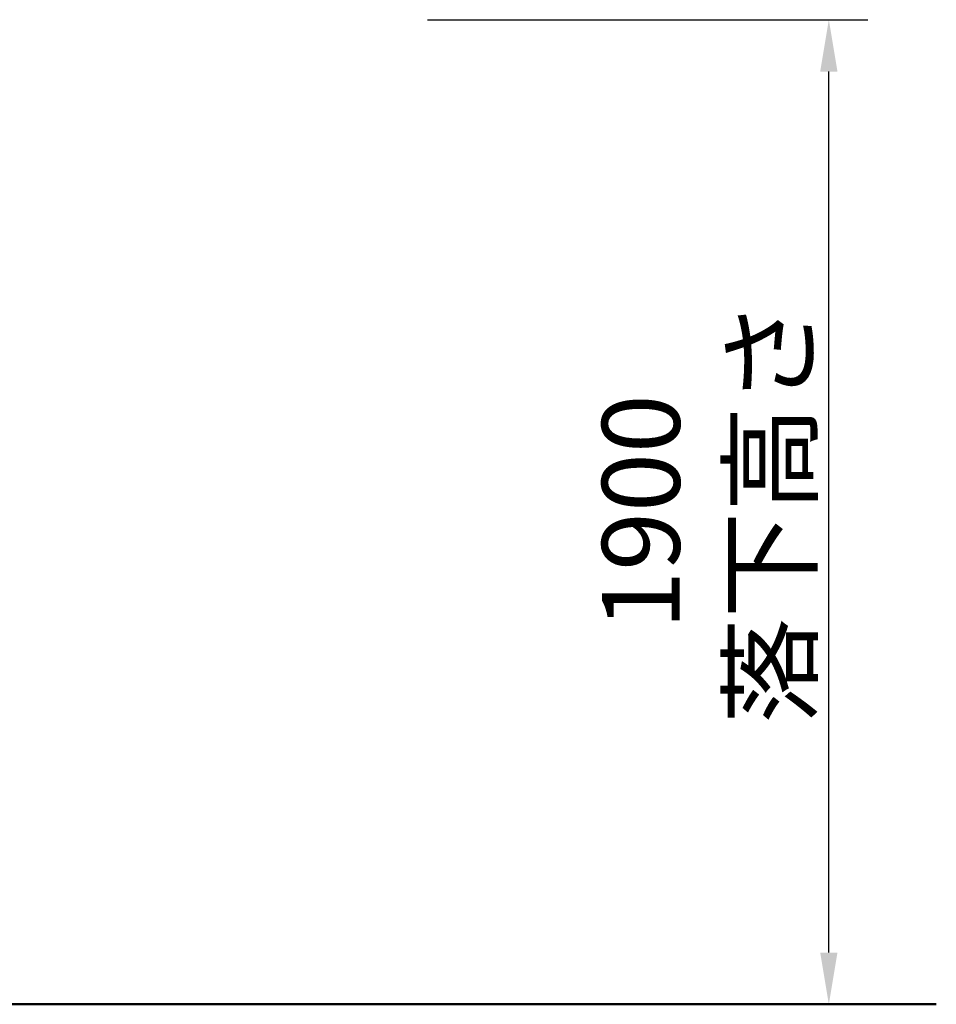
# Model space of a CAD drawing. Units: millimetres. Extents: x 0 to 29700, y 0 to 21000.
# Drawn here: x 14408 to 16176, y 2761 to 4661 of the extents above; entities that cross this region are included whole.
import ezdxf

# ---------------------------------------------------------------- set-up
doc = ezdxf.new("R2010")
doc.units = ezdxf.units.MM
doc.header["$LTSCALE"] = 0.3
doc.layers.get('0').update_dxf_attribs({"lineweight": 50})
doc.layers.get('DEFPOINTS').update_dxf_attribs({"lineweight": 50})
doc.layers.add('P_2DIM', color=6, linetype='Continuous', lineweight=25)
doc.styles.add('BIGFONT', font='simplex.shx', dxfattribs={"bigfont": 'bigfont.shx'})
doc.dimstyles.new('DIMBIGFONT$0', dxfattribs={"dimscale": 50, "dimtxt": 3, "dimasz": 2, "dimexe": 1.5, "dimexo": 3, "dimgap": 0.75, "dimtad": 1, "dimdec": 0, "dimdsep": 46, "dimtxsty": 'BIGFONT', "dimblk1": 'DOT', "dimblk2": 'DOT', "dimcen": 0, "dimclrt": 230, "dimadec": 0, "dimazin": 0, "dimtfac": 0.6, "dimtdec": 1, "dimtofl": 0, "dimtmove": 2, "dimatfit": 3, "dimldrblk": 'DOT', "dimfxl": 1, "dimtvp": 1, "dimtolj": 1, "dimarcsym": 0})

# ---------------------------------------------------------------- blocks, each defined once
blk = doc.blocks.new('*D8')
at = {"layer": 'DEFPOINTS', "color": 0}
for p in [(15044.7, 4660.7), (15968.7, 4660.7), (15044.7, 2760.7)]:
    blk.add_point(p, dxfattribs=at)
at = {"layer": 'P_2DIM', "color": 0, "lineweight": -2}
for p, q in [((15194.7, 4660.7), (16043.7, 4660.7)), ((15968.7, 2860.7), (15968.7, 4560.7)), ((15194.7, 2760.7), (16043.7, 2760.7))]:
    blk.add_line(p, q, dxfattribs=at)
at = {"layer": 'P_2DIM', "color": 0}
for points in [[(15985.4, 4560.7), (15952.1, 4560.7), (15968.7, 4660.7)], [(15952.1, 2860.7), (15985.4, 2860.7), (15968.7, 2760.7)]]:
    blk.add_solid(points, dxfattribs=at)
at = {"layer": 'P_2DIM', "color": 230, "insert": (15731.2, 3710.7), "char_height": 150, "attachment_point": 5, "rotation": 90, "style": 'BIGFONT'}
blk.add_mtext('\\A1;{\\C3;\\A1;1900}\\P落下高さ', dxfattribs=at)
blk = doc.blocks.new('_DOT')
at = {"color": 0, "linetype": 'ByBlock'}
blk.add_line((-0.5, 0), (-1, 0), dxfattribs=at)
at = {"color": 0, "linetype": 'ByBlock', "const_width": 0.5}
blk.add_lwpolyline([(-0.25, 0, 1), (0.25, 0, 1)], format="xyb", close=True, dxfattribs=at)

msp = doc.modelspace()

# ---------------------------------------------------------------- linework, layer by layer
msp.add_line((3451.4, 2760.8), (16176.1, 2760.8))

# ---------------------------------------------------------------- dimensions: what is measured, and where the dimension line sits
at = {"layer": 'P_2DIM'}
dim = msp.add_linear_dim(base=(15968.7, 4660.7), p1=(15044.7, 2760.7), p2=(15044.7, 4660.7), angle=90, text='{\\C3;\\A1;<>}\\P落下高さ', dimstyle='DIMBIGFONT$0', override={"dimazin": 2, "dimtfill": 0, "dimtfillclr": 256}, dxfattribs=at)
dim.commit()
dim.dimension.update_dxf_attribs({"geometry": '*D8', "text_midpoint": (15731.2, 3710.7)})

doc.saveas('drawing.dxf')
